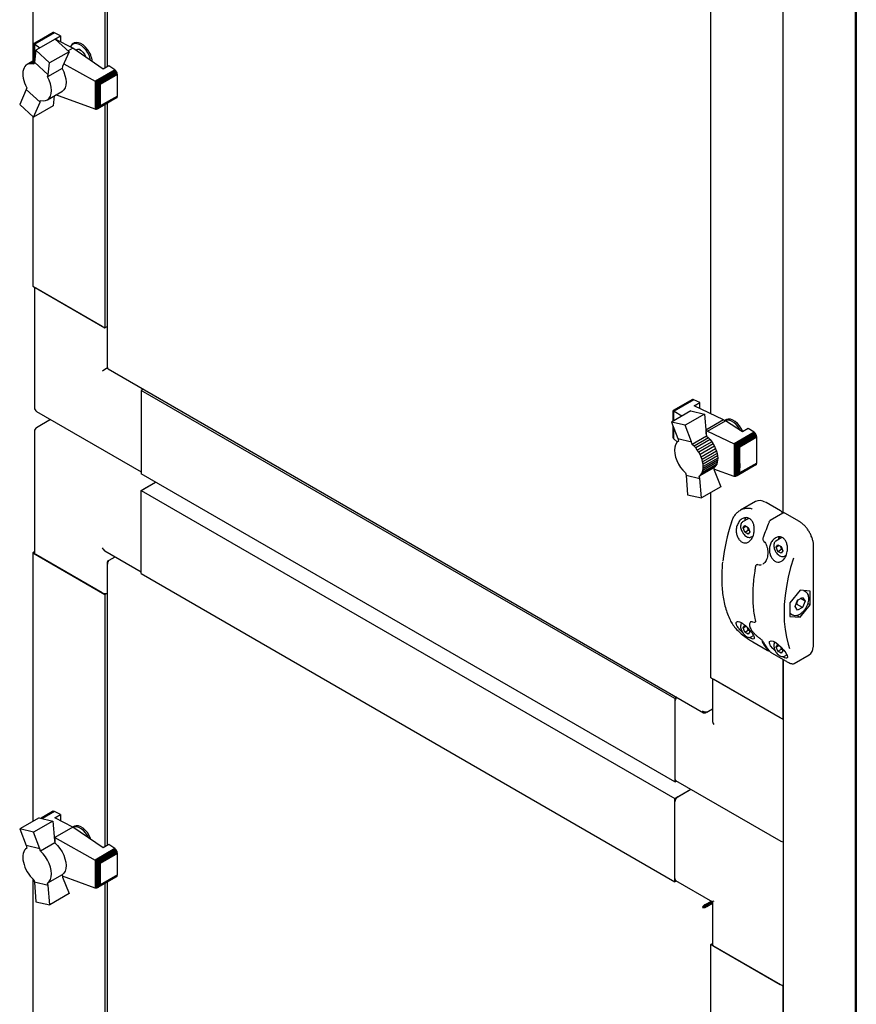
# Paper-space layout 'Sheet1' of a CAD drawing. Units: millimetres. Extents: x 78 to 761, y 108 to 493.
# Drawn here: x 78 to 129, y 317 to 377 of the extents above; entities that cross this region are included whole.
import ezdxf

# ---------------------------------------------------------------- set-up
doc = ezdxf.new("R2010")
doc.units = ezdxf.units.MM

psp = doc.layouts.new('Sheet1')

# ---------------------------------------------------------------- linework, layer by layer
at = {"color": 7, "linetype": 'Continuous', "lineweight": 25}
for p, q in [((82.849, 433.53), (82.849, 374.026)), ((82.983, 433.608), (82.983, 374.104)), ((78.43, 432.816), (78.43, 374.436)), ((128.884, 426.892), (128.884, 219.413)), ((128.811, 424.965), (128.811, 221.85)), ((124.392, 346.758), (124.392, 413.848)), ((119.972, 352.845), (119.972, 409.775)), ((79.645, 376.184), (78.486, 375.515)), ((79.678, 376.199), (78.492, 375.514)), ((79.718, 376.197), (78.513, 375.501)), ((79.762, 376.184), (78.545, 375.482)), ((79.804, 375.795), (78.614, 375.108)), ((79.678, 376.199), (79.645, 376.184)), ((79.718, 376.197), (79.678, 376.199)), ((79.762, 376.184), (79.718, 376.197)), ((80.126, 375.998), (79.762, 376.184)), ((79.775, 375.795), (80.126, 375.998)), ((79.791, 375.787), (79.775, 375.795)), ((79.804, 375.795), (80.652, 375.019)), ((80.879, 375.23), (79.842, 375.761)), ((80.126, 375.998), (80.126, 375.616)), ((78.486, 375.515), (78.485, 375.513)), ((78.485, 375.513), (78.492, 375.514)), ((78.485, 375.513), (78.485, 374.468)), ((78.492, 375.514), (78.499, 375.505)), ((78.499, 375.505), (78.499, 374.476)), ((78.499, 375.505), (78.513, 375.501)), ((78.513, 375.501), (78.532, 375.488)), ((78.532, 375.488), (78.532, 374.495)), ((78.532, 375.488), (78.545, 375.482)), ((78.545, 375.482), (78.862, 375.251)), ((80.879, 375.23), (80.598, 375.068)), ((82.737, 373.961), (80.879, 375.23)), ((80.944, 375.542), (80.9, 375.517)), ((81.181, 375.159), (81.074, 375.097)), ((78.614, 375.108), (78.526, 374.373)), ((79.461, 374.331), (78.614, 375.108)), ((80.652, 375.019), (79.461, 374.331)), ((80.652, 375.019), (80.254, 374.11)), ((77.853, 373.925), (77.828, 373.812)), ((77.893, 374.029), (77.853, 373.925)), ((77.946, 374.117), (77.893, 374.029)), ((78.012, 374.188), (77.946, 374.117)), ((78.089, 374.24), (78.012, 374.188)), ((78.541, 374.5), (78.089, 374.24)), ((78.18, 374.275), (78.089, 374.24)), ((78.539, 374.482), (78.18, 374.275)), ((78.277, 374.287), (78.18, 374.275)), ((78.533, 374.435), (78.277, 374.287)), ((78.38, 374.286), (78.277, 374.287)), ((78.524, 374.369), (78.38, 374.286)), ((78.493, 374.261), (78.38, 374.286)), ((78.526, 374.373), (78.493, 374.261)), ((79.37, 373.6), (78.526, 374.373)), ((80.221, 373.999), (79.337, 373.488)), ((79.37, 373.6), (79.461, 374.331)), ((80.254, 374.11), (80.221, 373.999)), ((80.329, 374.281), (82.248, 373.216)), ((83.088, 374.164), (82.737, 373.961)), ((83.455, 373.913), (83.088, 374.164)), ((77.828, 373.812), (77.817, 373.685)), ((77.817, 373.685), (77.821, 373.55)), ((77.821, 373.55), (77.841, 373.405)), ((77.841, 373.405), (77.877, 373.257)), ((79.337, 373.488), (79.37, 373.6)), ((83.455, 373.913), (82.248, 373.216)), ((83.495, 373.881), (82.297, 373.189)), ((83.535, 373.832), (82.355, 373.151)), ((83.568, 373.784), (82.415, 373.118)), ((83.594, 373.727), (82.474, 373.081)), ((83.608, 373.672), (82.519, 373.044)), ((83.616, 373.617), (82.561, 373.009)), ((83.495, 373.881), (83.455, 373.913)), ((83.535, 373.832), (83.495, 373.881)), ((83.568, 373.784), (83.535, 373.832)), ((83.594, 373.727), (83.568, 373.784)), ((83.608, 373.672), (83.594, 373.727)), ((83.616, 373.617), (83.608, 373.672)), ((83.616, 372.305), (83.616, 373.617)), ((77.877, 373.257), (77.926, 373.107)), ((77.926, 373.107), (77.986, 372.964)), ((77.986, 372.964), (78.062, 372.816)), ((78.062, 372.816), (78.028, 372.701)), ((82.248, 373.216), (82.254, 373.212)), ((82.254, 373.212), (82.254, 371.497)), ((82.254, 373.212), (82.297, 373.189)), ((82.297, 373.189), (82.309, 373.18)), ((82.309, 373.18), (82.355, 373.151)), ((82.309, 373.18), (82.309, 371.49)), ((82.355, 373.151), (82.364, 373.145)), ((82.364, 373.145), (82.364, 371.502)), ((82.364, 373.145), (82.415, 373.118)), ((82.415, 373.118), (82.426, 373.109)), ((82.426, 373.109), (82.426, 371.537)), ((82.426, 373.109), (82.474, 373.081)), ((82.474, 373.081), (82.488, 373.064)), ((82.488, 373.064), (82.488, 371.594)), ((82.488, 373.064), (82.519, 373.044)), ((82.519, 373.044), (82.539, 373.01)), ((82.539, 373.01), (82.539, 371.674)), ((82.539, 373.01), (82.561, 373.009)), ((82.561, 373.009), (82.561, 371.697)), ((78.028, 372.701), (77.63, 371.792)), ((78.875, 371.924), (78.028, 372.701)), ((79.321, 372.07), (80.206, 372.581)), ((79.745, 372.315), (79.672, 371.708)), ((82.248, 371.499), (79.842, 372.371)), ((83.568, 372.194), (82.415, 371.528)), ((83.594, 372.221), (82.474, 371.575)), ((83.608, 372.259), (82.519, 371.63)), ((83.616, 372.305), (82.561, 371.697)), ((83.568, 372.194), (83.594, 372.221)), ((83.594, 372.221), (83.608, 372.259)), ((83.608, 372.259), (83.616, 372.305)), ((77.63, 371.792), (78.479, 371.019)), ((78.479, 371.019), (78.875, 371.924)), ((79.672, 371.708), (78.479, 371.019)), ((78.875, 371.924), (78.909, 372.039)), ((82.415, 371.528), (82.364, 371.502)), ((82.426, 371.537), (82.415, 371.528)), ((82.474, 371.575), (82.426, 371.537)), ((82.488, 371.594), (82.474, 371.575)), ((82.519, 371.63), (82.488, 371.594)), ((82.539, 371.674), (82.519, 371.63)), ((82.561, 371.697), (82.539, 371.674)), ((82.849, 371.778), (82.849, 358.106)), ((82.983, 371.856), (82.983, 355.705)), ((78.43, 371.065), (78.43, 360.658)), ((82.254, 371.497), (82.248, 371.499)), ((82.297, 371.489), (82.254, 371.497)), ((82.309, 371.49), (82.297, 371.489)), ((82.355, 371.498), (82.309, 371.49)), ((82.364, 371.502), (82.355, 371.498)), ((78.43, 360.658), (82.849, 358.106)), ((78.533, 360.598), (78.533, 353.207)), ((78.606, 360.556), (82.672, 358.208)), ((82.849, 358.106), (82.983, 358.184)), ((83.035, 355.662), (83.026, 355.657)), ((83.046, 355.596), (119.529, 334.535)), ((85.193, 354.357), (85.059, 354.279)), ((117.763, 335.4), (85.059, 354.279)), ((85.059, 354.279), (85.059, 349.176)), ((85.059, 354.075), (85.059, 349.38)), ((118.811, 353.705), (117.658, 353.04)), ((118.844, 353.72), (117.664, 353.039)), ((118.884, 353.718), (117.686, 353.027)), ((118.924, 353.703), (117.717, 353.006)), ((118.844, 353.72), (118.811, 353.705)), ((118.884, 353.718), (118.844, 353.72)), ((118.924, 353.703), (118.884, 353.718)), ((119.292, 353.531), (118.924, 353.703)), ((118.941, 353.328), (119.292, 353.531)), ((119.292, 353.164), (119.292, 353.531)), ((78.658, 352.99), (85.059, 349.295)), ((118.745, 353.026), (117.552, 352.337)), ((117.658, 353.04), (117.661, 353.038)), ((117.658, 353.037), (117.658, 353.04)), ((117.658, 352.398), (117.658, 353.037)), ((117.661, 353.038), (117.664, 353.039)), ((117.661, 352.4), (117.661, 353.038)), ((117.664, 353.039), (117.68, 353.028)), ((117.68, 352.411), (117.68, 353.028)), ((117.68, 353.028), (117.686, 353.027)), ((117.686, 353.027), (117.712, 353.009)), ((117.712, 352.43), (117.712, 353.009)), ((117.712, 353.009), (117.717, 353.006)), ((117.717, 353.006), (118.204, 352.713)), ((119.592, 352.829), (118.398, 352.14)), ((118.745, 353.026), (119.592, 352.829)), ((120.755, 352.478), (118.941, 353.328)), ((119.592, 352.829), (119.68, 351.636)), ((79.521, 352.492), (78.658, 351.994)), ((117.552, 352.337), (117.948, 351.328)), ((118.398, 352.14), (117.552, 352.337)), ((120.755, 352.478), (119.665, 351.848)), ((119.769, 351.781), (120.866, 352.414)), ((120.755, 352.478), (120.866, 352.414)), ((120.896, 352.479), (120.851, 352.453)), ((121.902, 351.744), (120.866, 352.414)), ((78.533, 351.778), (78.533, 344.327)), ((117.658, 351.465), (117.658, 352.069)), ((117.661, 351.395), (117.661, 352.059)), ((117.68, 351.339), (117.68, 352.013)), ((117.712, 351.294), (117.712, 351.929)), ((118.796, 351.126), (118.398, 352.14)), ((119.69, 351.814), (119.666, 351.831)), ((119.68, 351.636), (119.714, 351.482)), ((119.769, 351.781), (119.69, 351.814)), ((119.69, 351.59), (119.69, 351.814)), ((119.769, 351.781), (121.401, 351.009)), ((122.618, 351.711), (121.401, 351.009)), ((122.662, 351.678), (121.456, 350.982)), ((122.702, 351.633), (121.516, 350.949)), ((122.253, 351.947), (121.902, 351.744)), ((122.618, 351.711), (122.253, 351.947)), ((122.662, 351.678), (122.618, 351.711)), ((122.702, 351.633), (122.662, 351.678)), ((122.735, 351.581), (122.702, 351.633)), ((117.658, 351.45), (117.658, 351.465)), ((117.661, 351.395), (117.658, 351.45)), ((117.664, 351.385), (117.661, 351.395)), ((117.68, 351.339), (117.664, 351.385)), ((117.686, 351.327), (117.68, 351.339)), ((117.712, 351.294), (117.686, 351.327)), ((117.717, 351.29), (117.712, 351.294)), ((117.917, 351.121), (117.717, 351.29)), ((117.948, 351.328), (118.796, 351.126)), ((117.948, 351.328), (117.982, 351.173)), ((118.83, 350.971), (118.796, 351.126)), ((119.714, 351.482), (118.83, 350.971)), ((119.828, 351.376), (118.943, 350.865)), ((119.929, 351.264), (119.044, 350.753)), ((120.027, 351.135), (119.142, 350.624)), ((120.117, 350.999), (119.232, 350.489)), ((119.714, 351.482), (119.828, 351.376)), ((119.828, 351.376), (119.929, 351.264)), ((119.929, 351.264), (120.027, 351.135)), ((120.027, 351.135), (120.117, 350.999)), ((120.117, 350.999), (120.195, 350.853)), ((121.401, 351.009), (121.42, 350.998)), ((121.42, 349.01), (121.42, 350.998)), ((121.42, 350.998), (121.456, 350.982)), ((122.735, 351.581), (121.575, 350.911)), ((122.764, 351.522), (121.646, 350.876)), ((122.778, 351.467), (121.708, 350.849)), ((121.745, 350.826), (122.783, 351.426)), ((122.764, 351.522), (122.735, 351.581)), ((122.778, 351.467), (122.764, 351.522)), ((122.783, 351.426), (122.778, 351.467)), ((122.783, 350.408), (122.783, 351.426)), ((118.943, 350.865), (118.83, 350.971)), ((119.044, 350.753), (118.943, 350.865)), ((119.142, 350.624), (119.044, 350.753)), ((119.232, 350.489), (119.142, 350.624)), ((119.311, 350.343), (119.232, 350.489)), ((120.195, 350.853), (119.311, 350.343)), ((120.261, 350.706), (119.377, 350.195)), ((120.314, 350.557), (119.43, 350.046)), ((120.353, 350.412), (119.469, 349.901)), ((120.195, 350.853), (120.261, 350.706)), ((120.261, 350.706), (120.314, 350.557)), ((120.314, 350.557), (120.353, 350.412)), ((120.353, 350.412), (120.379, 350.265)), ((121.456, 350.982), (121.482, 350.964)), ((121.482, 349.009), (121.482, 350.964)), ((121.482, 350.964), (121.516, 350.949)), ((121.516, 350.949), (121.555, 350.921)), ((121.555, 349.035), (121.555, 350.921)), ((121.555, 350.921), (121.575, 350.911)), ((121.575, 350.911), (121.624, 350.879)), ((121.624, 349.082), (121.624, 350.879)), ((121.624, 350.879), (121.646, 350.876)), ((121.646, 350.876), (121.69, 350.849)), ((121.69, 349.147), (121.69, 350.849)), ((121.69, 350.849), (121.708, 350.849)), ((121.708, 350.849), (121.745, 350.826)), ((121.745, 349.809), (121.745, 350.826)), ((122.782, 349.827), (122.783, 350.408)), ((119.377, 350.195), (119.311, 350.343)), ((119.43, 350.046), (119.377, 350.195)), ((119.469, 349.901), (119.43, 350.046)), ((119.494, 349.754), (119.469, 349.901)), ((120.365, 349.877), (119.481, 349.366)), ((120.379, 350.265), (119.494, 349.754)), ((120.386, 349.995), (119.501, 349.485)), ((120.39, 350.126), (119.505, 349.615)), ((120.365, 349.877), (120.33, 349.767)), ((120.386, 349.995), (120.365, 349.877)), ((120.379, 350.265), (120.39, 350.126)), ((120.39, 350.126), (120.386, 349.995)), ((122.782, 349.827), (121.735, 349.223)), ((121.745, 349.809), (121.735, 349.223)), ((122.778, 349.778), (122.782, 349.827)), ((118.417, 349.229), (118.45, 349.079)), ((120.145, 349.539), (119.261, 349.028)), ((120.221, 349.6), (119.337, 349.089)), ((120.28, 349.678), (119.396, 349.167)), ((119.396, 349.167), (119.446, 349.256)), ((120.33, 349.767), (119.446, 349.256)), ((119.446, 349.256), (119.481, 349.366)), ((119.481, 349.366), (119.501, 349.485)), ((119.505, 349.615), (119.494, 349.754)), ((119.501, 349.485), (119.505, 349.615)), ((120.221, 349.6), (120.145, 349.539)), ((120.145, 349.539), (120.179, 349.388)), ((121.401, 349.013), (120.164, 349.455)), ((120.179, 349.388), (120.58, 348.374)), ((120.28, 349.678), (120.221, 349.6)), ((120.33, 349.767), (120.28, 349.678)), ((122.735, 349.715), (121.575, 349.046)), ((122.76, 349.738), (121.633, 349.088)), ((122.778, 349.778), (121.708, 349.16)), ((121.735, 349.223), (121.708, 349.16)), ((122.735, 349.715), (122.76, 349.738)), ((122.76, 349.738), (122.778, 349.778)), ((117.763, 330.296), (85.059, 349.176)), ((85.059, 348.155), (85.943, 348.665)), ((85.236, 348.257), (85.943, 348.665)), ((118.45, 349.079), (119.294, 348.878)), ((118.45, 349.079), (118.541, 347.888)), ((119.261, 349.028), (119.337, 349.089)), ((119.294, 348.878), (119.261, 349.028)), ((119.389, 347.687), (119.294, 348.878)), ((119.337, 349.089), (119.396, 349.167)), ((121.42, 349.01), (121.401, 349.013)), ((121.456, 349.007), (121.42, 349.01)), ((121.482, 349.009), (121.456, 349.007)), ((121.516, 349.016), (121.482, 349.009)), ((121.555, 349.035), (121.516, 349.016)), ((121.575, 349.046), (121.555, 349.035)), ((121.624, 349.082), (121.575, 349.046)), ((121.633, 349.088), (121.624, 349.082)), ((121.69, 349.147), (121.633, 349.088)), ((121.708, 349.16), (121.69, 349.147)), ((85.059, 343.052), (85.059, 348.155)), ((85.059, 348.155), (117.763, 329.276)), ((120.58, 348.374), (119.389, 347.687)), ((119.972, 336.676), (119.972, 348.023)), ((85.059, 343.256), (85.059, 347.951)), ((118.541, 347.888), (119.389, 347.687)), ((122.706, 347.473), (121.797, 346.948)), ((123.362, 347.415), (123.318, 347.438)), ((124.246, 346.904), (123.362, 347.415)), ((122.301, 346.44), (121.919, 346.219)), ((124.386, 346.757), (123.615, 346.312)), ((125.395, 346.241), (124.511, 346.751)), ((121.942, 345.855), (122.045, 346.001)), ((121.942, 345.855), (122.119, 345.958)), ((122.045, 345.592), (121.942, 345.855)), ((122.045, 346.001), (122.249, 345.883)), ((122.045, 345.592), (122.265, 345.72)), ((122.249, 345.475), (122.045, 345.592)), ((122.249, 345.883), (122.351, 345.62)), ((122.351, 345.62), (122.249, 345.475)), ((122.319, 345.701), (122.265, 345.72)), ((122.45, 345.299), (122.551, 345.358)), ((123.214, 345.035), (123.214, 345.034)), ((124.328, 345.263), (123.951, 345.046)), ((78.533, 344.387), (78.43, 344.327)), ((82.849, 344.447), (85.059, 343.171)), ((123.975, 344.682), (124.077, 344.827)), ((123.975, 344.682), (124.152, 344.784)), ((124.077, 344.419), (123.975, 344.682)), ((124.077, 344.827), (124.282, 344.709)), ((124.077, 344.419), (124.298, 344.546)), ((124.282, 344.301), (124.077, 344.419)), ((124.282, 344.709), (124.384, 344.446)), ((124.384, 344.446), (124.282, 344.301)), ((124.352, 344.527), (124.298, 344.546)), ((126.266, 338.67), (126.266, 344.732)), ((78.43, 344.327), (82.849, 341.776)), ((78.43, 344.327), (78.43, 327.876)), ((82.672, 341.878), (78.606, 344.225)), ((83.035, 343.838), (83.109, 343.881)), ((83.035, 343.838), (83.067, 343.82)), ((83.109, 343.881), (83.469, 344.089)), ((124.483, 344.126), (124.59, 344.188)), ((82.983, 343.738), (82.983, 326.401)), ((122.805, 343.615), (122.775, 343.597)), ((122.846, 343.612), (122.844, 343.612)), ((123.156, 343.649), (123.181, 343.661)), ((123.194, 343.669), (123.174, 343.659)), ((85.059, 343.052), (117.763, 324.172)), ((125.435, 342.031), (124.816, 341.261)), ((126.053, 341.976), (125.435, 342.031)), ((125.783, 341.943), (125.667, 342.01)), ((126.053, 341.151), (126.053, 341.976)), ((82.849, 341.776), (82.983, 341.853)), ((82.849, 341.776), (82.849, 326.323)), ((125.129, 341.04), (125.29, 341.434)), ((125.29, 341.434), (125.596, 341.6)), ((125.741, 341.372), (125.467, 341.53)), ((125.741, 341.372), (125.58, 340.978)), ((125.596, 341.6), (125.741, 341.372)), ((124.816, 341.261), (124.816, 340.436)), ((125.274, 340.812), (125.129, 341.04)), ((125.226, 341.182), (125.18, 341.167)), ((125.58, 340.978), (125.226, 341.182)), ((125.58, 340.978), (125.274, 340.812)), ((125.435, 340.381), (126.053, 341.151)), ((125.919, 341.228), (126.053, 341.151)), ((124.816, 340.625), (124.971, 340.536)), ((124.816, 340.436), (125.435, 340.381)), ((125.229, 340.5), (125.435, 340.381)), ((121.942, 339.731), (122.045, 339.877)), ((121.942, 339.731), (122.119, 339.833)), ((122.045, 339.468), (121.942, 339.731)), ((122.045, 339.877), (122.156, 339.812)), ((122.045, 339.468), (122.265, 339.596)), ((122.265, 339.596), (122.227, 339.742)), ((122.319, 339.577), (122.265, 339.596)), ((122.273, 339.695), (122.351, 339.496)), ((122.416, 340.093), (122.405, 340.089)), ((122.579, 340.092), (122.606, 340.083)), ((122.698, 340.088), (122.712, 340.096)), ((122.249, 339.351), (122.045, 339.468)), ((122.351, 339.496), (122.249, 339.351)), ((122.45, 339.175), (122.587, 339.254)), ((122.546, 338.869), (123.43, 338.359)), ((123.975, 338.558), (124.077, 338.703)), ((123.975, 338.558), (124.152, 338.66)), ((124.077, 338.295), (123.975, 338.558)), ((124.077, 338.703), (124.185, 338.641)), ((124.077, 338.295), (124.298, 338.422)), ((124.298, 338.422), (124.259, 338.57)), ((124.352, 338.403), (124.298, 338.422)), ((124.307, 338.521), (124.384, 338.322)), ((123.695, 338.206), (124.579, 337.695)), ((124.282, 338.177), (124.077, 338.295)), ((124.384, 338.322), (124.282, 338.177)), ((124.392, 334.124), (124.392, 337.803)), ((124.392, 337.803), (124.392, 313.08)), ((124.483, 338.002), (124.621, 338.081)), ((125.08, 337.547), (125.989, 338.072)), ((124.392, 334.124), (119.972, 336.676)), ((120.076, 336.616), (120.076, 334.064)), ((124.215, 334.226), (120.149, 336.574)), ((117.897, 335.477), (117.763, 335.4)), ((117.763, 335.4), (117.763, 330.296)), ((117.763, 335.195), (117.763, 330.5)), ((119.642, 334.529), (120.076, 334.78)), ((119.716, 334.572), (120.076, 334.78)), ((119.642, 334.529), (119.642, 334.566)), ((117.763, 330.296), (117.866, 330.356)), ((117.814, 330.386), (124.267, 326.661)), ((117.763, 329.276), (118.75, 329.846)), ((117.939, 329.378), (118.75, 329.846)), ((117.763, 324.172), (117.763, 329.276)), ((117.763, 324.376), (117.763, 329.071)), ((78.817, 328.1), (77.627, 327.413)), ((78.817, 328.1), (79.665, 327.898)), ((79.645, 328.481), (78.936, 328.072)), ((79.678, 328.496), (78.941, 328.071)), ((79.718, 328.494), (78.973, 328.063)), ((79.762, 328.481), (79.019, 328.052)), ((79.678, 328.496), (79.645, 328.481)), ((79.718, 328.494), (79.678, 328.496)), ((79.762, 328.481), (79.718, 328.494)), ((80.126, 328.295), (79.762, 328.481)), ((79.775, 328.092), (80.126, 328.295)), ((80.879, 327.527), (79.775, 328.092)), ((80.126, 328.295), (80.126, 327.913)), ((79.665, 327.898), (78.474, 327.211)), ((79.665, 327.898), (79.756, 326.708)), ((80.879, 327.527), (79.771, 326.888)), ((82.737, 326.258), (80.879, 327.527)), ((80.944, 327.571), (80.9, 327.545)), ((77.627, 327.413), (78.027, 326.398)), ((78.474, 327.211), (77.627, 327.413)), ((78.871, 326.197), (78.474, 327.211)), ((79.741, 326.91), (79.771, 326.888)), ((79.771, 326.888), (82.248, 325.513)), ((79.771, 326.888), (79.771, 326.638)), ((78.871, 326.197), (78.027, 326.398)), ((78.027, 326.398), (78.061, 326.248)), ((79.789, 326.558), (78.905, 326.047)), ((79.756, 326.708), (79.789, 326.558)), ((83.088, 326.461), (82.737, 326.258)), ((83.455, 326.21), (83.088, 326.461)), ((77.82, 325.792), (77.816, 325.661)), ((77.841, 325.91), (77.82, 325.792)), ((77.876, 326.02), (77.841, 325.91)), ((77.926, 326.109), (77.876, 326.02)), ((77.985, 326.187), (77.926, 326.109)), ((78.061, 326.248), (77.985, 326.187)), ((78.905, 326.047), (78.871, 326.197)), ((83.455, 326.21), (82.248, 325.513)), ((83.495, 326.178), (82.297, 325.486)), ((83.535, 326.129), (82.355, 325.448)), ((83.568, 326.081), (82.415, 325.415)), ((83.594, 326.024), (82.474, 325.378)), ((83.608, 325.969), (82.519, 325.341)), ((83.616, 325.914), (82.561, 325.306)), ((83.495, 326.178), (83.455, 326.21)), ((83.535, 326.129), (83.495, 326.178)), ((83.568, 326.081), (83.535, 326.129)), ((83.594, 326.024), (83.568, 326.081)), ((83.608, 325.969), (83.594, 326.024)), ((83.616, 325.914), (83.608, 325.969)), ((83.616, 324.602), (83.616, 325.914)), ((77.816, 325.661), (77.827, 325.522)), ((77.827, 325.522), (77.853, 325.375)), ((77.853, 325.375), (77.892, 325.23)), ((77.892, 325.23), (77.945, 325.081)), ((77.945, 325.081), (78.011, 324.934)), ((82.248, 325.513), (82.254, 325.509)), ((82.254, 325.509), (82.254, 323.794)), ((82.254, 325.509), (82.297, 325.486)), ((82.297, 325.486), (82.309, 325.477)), ((82.309, 325.477), (82.355, 325.448)), ((82.309, 325.477), (82.309, 323.787)), ((82.355, 325.448), (82.364, 325.442)), ((82.364, 325.442), (82.364, 323.799)), ((82.364, 325.442), (82.415, 325.415)), ((82.415, 325.415), (82.426, 325.406)), ((82.426, 325.406), (82.426, 323.834)), ((82.426, 325.406), (82.474, 325.378)), ((82.474, 325.378), (82.488, 325.361)), ((82.488, 325.361), (82.488, 323.891)), ((82.488, 325.361), (82.519, 325.341)), ((82.519, 325.341), (82.539, 325.307)), ((82.539, 325.307), (82.539, 323.971)), ((82.539, 325.307), (82.561, 325.306)), ((82.561, 325.306), (82.561, 323.994)), ((78.011, 324.934), (78.089, 324.787)), ((78.089, 324.787), (78.179, 324.652)), ((78.179, 324.652), (78.277, 324.523)), ((78.277, 324.523), (78.379, 324.411)), ((80.224, 324.614), (79.339, 324.103)), ((80.224, 324.614), (80.258, 324.459)), ((82.248, 323.796), (80.244, 324.522)), ((83.568, 324.491), (82.415, 323.825)), ((83.594, 324.518), (82.474, 323.872)), ((83.608, 324.556), (82.519, 323.927)), ((83.616, 324.602), (82.561, 323.994)), ((83.568, 324.491), (83.594, 324.518)), ((83.594, 324.518), (83.608, 324.556)), ((83.608, 324.556), (83.616, 324.602)), ((78.379, 324.411), (78.492, 324.305)), ((78.43, 324.363), (78.43, 266.125)), ((78.492, 324.305), (78.526, 324.15)), ((79.373, 323.948), (78.526, 324.15)), ((78.526, 324.15), (78.617, 322.96)), ((79.373, 323.948), (79.339, 324.103)), ((79.464, 322.763), (79.373, 323.948)), ((80.258, 324.459), (80.657, 323.452)), ((82.474, 323.872), (82.426, 323.834)), ((82.488, 323.891), (82.474, 323.872)), ((82.519, 323.927), (82.488, 323.891)), ((82.539, 323.971), (82.519, 323.927)), ((82.561, 323.994), (82.539, 323.971)), ((82.849, 324.075), (82.849, 264.571)), ((82.983, 324.153), (82.983, 264.649)), ((117.866, 324.232), (117.763, 324.172)), ((117.814, 324.262), (120.076, 322.956)), ((80.657, 323.452), (79.464, 322.763)), ((82.254, 323.794), (82.248, 323.796)), ((82.297, 323.786), (82.254, 323.794)), ((82.309, 323.787), (82.297, 323.786)), ((82.355, 323.795), (82.309, 323.787)), ((82.364, 323.799), (82.355, 323.795)), ((82.415, 323.825), (82.364, 323.799)), ((82.426, 323.834), (82.415, 323.825)), ((78.617, 322.96), (79.464, 322.763)), ((119.642, 322.791), (120.001, 322.999)), ((119.642, 322.72), (120.063, 322.963)), ((119.642, 322.791), (119.642, 322.72)), ((119.654, 322.698), (120.076, 322.942)), ((119.716, 322.663), (119.654, 322.698)), ((119.716, 322.663), (120.076, 322.87)), ((120.063, 322.963), (119.871, 322.853)), ((119.871, 322.853), (119.871, 322.853)), ((119.871, 322.853), (119.871, 322.853)), ((120.076, 322.956), (120.076, 320.345)), ((119.53, 322.641), (119.468, 322.606)), ((119.972, 320.345), (120.076, 320.405)), ((119.972, 305.142), (119.972, 320.345)), ((124.392, 317.794), (119.972, 320.345)), ((120.149, 320.243), (124.215, 317.896)), ((124.392, 313.08), (124.392, 317.794))]:
    psp.add_line(p, q, dxfattribs=at)
at = {"color": 7, "linetype": 'Continuous', "lineweight": 25, "flags": 128}
for points in [[(81.974, 374.483), (81.954, 374.576), (81.894, 374.761), (81.806, 374.943), (81.695, 375.112), (81.566, 375.26), (81.427, 375.38), (81.283, 375.465), (81.143, 375.511), (81.013, 375.517), (80.9, 375.481), (80.845, 375.442)], [(81.773, 375.165), (81.645, 375.313), (81.506, 375.434), (81.363, 375.523), (81.222, 375.574), (81.09, 375.585), (80.973, 375.557), (80.944, 375.542)], [(81.167, 375.177), (81.176, 375.177), (81.282, 375.157), (81.394, 375.095), (81.501, 374.998), (81.595, 374.873), (81.667, 374.733), (81.687, 374.678)], [(80.221, 373.999), (80.325, 373.787), (80.402, 373.57), (80.449, 373.357), (80.465, 373.155), (80.449, 372.971), (80.403, 372.812), (80.326, 372.684), (80.223, 372.591), (80.206, 372.581)], [(78.909, 372.039), (79.067, 372.012), (79.212, 372.026), (79.338, 372.081), (79.442, 372.174), (79.518, 372.302), (79.565, 372.461), (79.58, 372.644), (79.564, 372.846), (79.517, 373.059), (79.44, 373.276), (79.337, 373.488)], [(120.826, 352.437), (120.829, 352.439), (120.851, 352.453)], [(121.792, 351.816), (121.757, 351.88), (121.646, 352.049), (121.518, 352.197), (121.378, 352.316), (121.235, 352.401), (121.095, 352.448), (120.965, 352.453), (120.856, 352.42)], [(121.725, 352.101), (121.597, 352.25), (121.458, 352.371), (121.314, 352.459), (121.174, 352.51), (121.041, 352.522), (120.925, 352.494), (120.896, 352.479)], [(121.923, 351.756), (121.836, 351.933), (121.725, 352.101)], [(117.982, 351.173), (117.879, 351.08), (117.803, 350.951), (117.757, 350.792), (117.741, 350.608), (117.758, 350.406), (117.806, 350.193), (117.883, 349.976), (117.986, 349.764), (118.113, 349.564), (118.258, 349.384), (118.417, 349.229)], [(122.071, 346.342), (122.083, 346.409), (122.107, 346.478)], [(123.168, 345.264), (123.169, 345.265), (123.171, 345.267), (123.176, 345.269), (123.183, 345.27)], [(124.161, 345.264), (124.152, 345.236), (124.138, 345.153)], [(125.027, 344.002), (124.854, 343.421), (124.711, 342.844), (124.599, 342.275), (124.518, 341.716), (124.47, 341.17), (124.454, 340.64), (124.47, 340.128), (124.518, 339.638), (124.599, 339.172), (124.711, 338.732), (124.794, 338.478)], [(122.605, 340.085), (122.606, 340.085), (122.607, 340.084)], [(123.944, 338.283), (123.926, 338.298), (123.764, 338.463), (123.632, 338.639), (123.562, 338.798), (123.574, 338.905), (123.66, 338.943), (123.794, 338.913), (123.953, 338.829), (124.121, 338.702), (124.286, 338.545), (124.435, 338.372), (124.558, 338.199), (124.611, 338.107), (124.611, 338.107)], [(122.54, 338.874), (122.543, 338.87), (122.546, 338.869)], [(123.695, 338.206), (123.692, 338.207), (123.689, 338.21)], [(124.579, 337.695), (124.576, 337.697), (124.573, 337.7)], [(80.875, 327.529), (80.88, 327.532), (80.9, 327.545)], [(81.866, 326.853), (81.783, 327.01), (81.668, 327.176), (81.536, 327.318), (81.395, 327.43), (81.252, 327.507), (81.113, 327.544), (80.986, 327.54), (80.916, 327.517)], [(82.006, 326.757), (81.975, 326.84), (81.886, 327.021), (81.775, 327.19), (81.648, 327.339), (81.509, 327.461), (81.366, 327.549), (81.225, 327.601), (81.092, 327.614), (80.975, 327.586), (80.944, 327.571)], [(79.789, 326.558), (79.948, 326.403), (80.093, 326.222), (80.22, 326.022), (80.323, 325.811), (80.401, 325.594), (80.448, 325.381), (80.465, 325.179), (80.449, 324.995), (80.403, 324.836), (80.327, 324.707), (80.224, 324.614)], [(79.339, 324.103), (79.442, 324.197), (79.518, 324.325), (79.565, 324.484), (79.58, 324.668), (79.564, 324.87), (79.516, 325.083), (79.439, 325.3), (79.335, 325.512), (79.208, 325.712), (79.063, 325.892), (78.905, 326.047)]]:
    psp.add_lwpolyline(points, dxfattribs=at)
at = {"color": 7, "linetype": 'Continuous', "lineweight": 25}
for centre, radius, start, end in [((81.088, 375.205), 0.364, 121.08235, 164.42965), ((81.227, 374.938), 0.224, 54.35091, 133.9294), ((80.631, 374.273), 1.45, 5.60576, 37.98882), ((78.783, 353.207), 0.25, 180, 240.00269), ((78.783, 351.778), 0.25, 119.99731, 180), ((122.962, 346.918), 0.611, 57.97688, 114.70852), ((132.46, 342.497), 11.827, 161.77057, 173.61985), ((136.697, 340.697), 14.267, 157.2967, 161.30555), ((124.56, 345.118), 0.459, 156.53779, 178.24724), ((78.658, 344.339), 0.126, 185.6948, 245.62534), ((82.85, 342.221), 0.387, 242.64508, 290.12513), ((121.25, 340.097), 0.0386, 207.64016, 240.7785), ((126.324, 340.689), 3.682, 208.86159, 218.80151), ((126.413, 340.638), 3.682, 208.86159, 218.80151), ((125.659, 338.555), 0.585, 304.35938, 359.39081), ((118.154, 335.175), 0.392, 130.18871, 177.0355), ((117.885, 330.487), 0.123, 173.70115, 234.98667), ((118.146, 329.054), 0.384, 122.60548, 177.39452), ((124.392, 326.878), 0.25, 240.00269, 270), ((117.885, 324.363), 0.123, 173.70115, 234.98667), ((120.201, 320.357), 0.126, 185.6948, 245.62534), ((124.384, 318.214), 0.361, 241.95976, 271.1441)]:
    psp.add_arc(centre, radius, start, end, dxfattribs=at)
for centre, major_axis, ratio, start_param, end_param in [((82.849, 355.555), (0.25, 0.144), 0.00007, 0.785358, 2.356154), ((82.849, 344.735), (-0.177, 0.306), 0.577335, 1.570756, 2.356235), ((120.326, 333.92), (-0.177, 0.306), 0.577335, 0.785358, 1.570756), ((120.326, 323.101), (0.25, 0.144), 0.00007, 2.356154, 3.141633)]:
    psp.add_ellipse(centre, major_axis=major_axis, ratio=ratio, start_param=start_param, end_param=end_param, dxfattribs=at)
for points in [[(83.035, 355.662), (83.02, 355.668), (82.991, 355.679), (82.986, 355.696), (82.983, 355.705)], [(83.035, 343.838), (83.02, 343.823), (82.992, 343.793), (82.979, 343.738), (82.992, 343.684), (83.02, 343.653), (83.035, 343.638)], [(83.035, 343.638), (83.032, 343.66), (83.028, 343.705), (83.044, 343.776), (83.073, 343.839), (83.097, 343.867), (83.109, 343.881)], [(119.716, 334.572), (119.698, 334.569), (119.662, 334.562), (119.592, 334.569), (119.523, 334.59), (119.486, 334.616), (119.468, 334.629)], [(119.468, 334.629), (119.474, 334.609), (119.486, 334.569), (119.527, 334.531), (119.581, 334.515), (119.621, 334.524), (119.642, 334.529)], [(119.642, 322.791), (119.621, 322.782), (119.581, 322.764), (119.527, 322.714), (119.486, 322.658), (119.474, 322.623), (119.468, 322.606)], [(119.468, 322.606), (119.486, 322.602), (119.523, 322.595), (119.592, 322.602), (119.662, 322.623), (119.698, 322.65), (119.716, 322.663)], [(119.642, 322.72), (119.629, 322.717), (119.605, 322.71), (119.572, 322.689), (119.545, 322.664), (119.535, 322.649), (119.53, 322.641)], [(119.53, 322.641), (119.539, 322.642), (119.557, 322.643), (119.592, 322.654), (119.627, 322.672), (119.645, 322.689), (119.654, 322.698)]]:
    psp.add_open_spline(points, degree=3, dxfattribs=at)
for points, knots in [([(83.046, 355.596), (83.046, 355.596), (83.037, 355.596), (83.029, 355.618), (83.033, 355.647), (83.035, 355.662)], [0, 0, 0, 0, 0.000102, 0.500051, 1, 1, 1, 1]), ([(121.227, 346.197), (121.254, 346.272), (121.309, 346.424), (121.433, 346.624), (121.584, 346.797), (121.756, 346.932), (121.948, 347.028), (122.18, 347.081), (122.374, 347.07), (122.485, 347.018), (122.506, 347.008)], [0, 0, 0, 0, 0.127066, 0.257915, 0.385007, 0.515929, 0.641302, 0.771402, 0.957803, 1, 1, 1, 1]), ([(124.354, 346.76), (124.349, 346.776), (124.337, 346.814), (124.298, 346.867), (124.263, 346.892), (124.246, 346.904)], [0, 0, 0, 0, 0.267812, 0.646037, 1, 1, 1, 1]), ([(121.57, 345.987), (121.607, 346.072), (121.679, 346.242), (121.867, 346.417), (122.079, 346.497), (122.279, 346.47), (122.436, 346.364), (122.548, 346.203), (122.62, 345.996), (122.644, 345.746), (122.61, 345.474), (122.511, 345.219), (122.358, 345.028), (122.174, 344.932), (121.986, 344.933), (121.814, 345.016), (121.672, 345.165), (121.569, 345.364), (121.518, 345.6), (121.523, 345.815), (121.558, 345.94), (121.57, 345.987)], [0, 0, 0, 0, 0.0620752, 0.1241972, 0.1841628, 0.2371178, 0.2834629, 0.3279202, 0.3750895, 0.4278268, 0.4866118, 0.5487642, 0.609682, 0.6662505, 0.7183744, 0.7676071, 0.8157013, 0.8642102, 0.9145633, 0.9680832, 1, 1, 1, 1]), ([(121.92, 346.22), (121.895, 346.202), (121.846, 346.165), (121.802, 346.072), (121.796, 345.995), (121.793, 345.954)], [0, 0, 0, 0, 0.3199462, 0.6395728, 1, 1, 1, 1]), ([(123.616, 346.312), (123.6, 346.301), (123.565, 346.276), (123.535, 346.234), (123.525, 346.206), (123.523, 346.201)], [0, 0, 0, 0, 0.400488, 0.900217, 1, 1, 1, 1]), ([(124.511, 346.751), (124.498, 346.758), (124.469, 346.771), (124.425, 346.774), (124.398, 346.762), (124.387, 346.757)], [0, 0, 0, 0, 0.3365187, 0.7080657, 1, 1, 1, 1]), ([(126.126, 345.355), (126.116, 345.382), (126.079, 345.476), (125.991, 345.632), (125.867, 345.816), (125.726, 345.981), (125.577, 346.119), (125.464, 346.2), (125.404, 346.235), (125.395, 346.241)], [0, 0, 0, 0, 0.070831, 0.251929, 0.433041, 0.6143, 0.795875, 0.968379, 1, 1, 1, 1]), ([(121.793, 345.954), (121.794, 345.932), (121.796, 345.869), (121.823, 345.756), (121.87, 345.639), (121.914, 345.574), (121.93, 345.55)], [0, 0, 0, 0, 0.169052, 0.487818, 0.80606, 1, 1, 1, 1]), ([(122.265, 345.72), (122.256, 345.775), (122.245, 345.842), (122.212, 345.897), (122.206, 345.907)], [0, 0, 0, 0, 0.806491, 1, 1, 1, 1]), ([(121.93, 345.55), (121.94, 345.534), (121.975, 345.476), (122.054, 345.395), (122.158, 345.316), (122.265, 345.272), (122.362, 345.268), (122.426, 345.279), (122.448, 345.298), (122.448, 345.299)], [0, 0, 0, 0, 0.074582, 0.266376, 0.459504, 0.654834, 0.829735, 0.997956, 1, 1, 1, 1]), ([(123.17, 345.263), (123.164, 345.243), (123.151, 345.199), (123.159, 345.129), (123.18, 345.07), (123.206, 345.046), (123.215, 345.036)], [0, 0, 0, 0, 0.255037, 0.553292, 0.830027, 1, 1, 1, 1]), ([(123.213, 345.033), (123.216, 345.031), (123.255, 345.001), (123.316, 344.913), (123.388, 344.775), (123.437, 344.612), (123.462, 344.463), (123.46, 344.37), (123.46, 344.336)], [0, 0, 0, 0, 0.018151, 0.225766, 0.434291, 0.648721, 0.871271, 1, 1, 1, 1]), ([(124.611, 344.231), (124.578, 344.15), (124.512, 343.988), (124.349, 343.824), (124.164, 343.75), (123.978, 343.771), (123.812, 343.871), (123.678, 344.032), (123.586, 344.241), (123.547, 344.483), (123.571, 344.739), (123.665, 344.986), (123.826, 345.188), (124.033, 345.306), (124.242, 345.318), (124.416, 345.237), (124.544, 345.094), (124.631, 344.904), (124.673, 344.67), (124.666, 344.434), (124.627, 344.291), (124.611, 344.231)], [0, 0, 0, 0, 0.059076, 0.11829, 0.17373, 0.22504, 0.273866, 0.321921, 0.37072, 0.421674, 0.476056, 0.534574, 0.596377, 0.657859, 0.713712, 0.762073, 0.806617, 0.852343, 0.902811, 0.959489, 1, 1, 1, 1]), ([(123.953, 345.046), (123.928, 345.028), (123.879, 344.991), (123.835, 344.899), (123.829, 344.822), (123.826, 344.781)], [0, 0, 0, 0, 0.3199462, 0.6395728, 1, 1, 1, 1]), ([(126.266, 344.732), (126.265, 344.765), (126.263, 344.861), (126.236, 345.028), (126.19, 345.206), (126.143, 345.314), (126.126, 345.355)], [0, 0, 0, 0, 0.168403, 0.487376, 0.806103, 1, 1, 1, 1]), ([(123.826, 344.781), (123.827, 344.759), (123.829, 344.695), (123.856, 344.583), (123.903, 344.465), (123.947, 344.401), (123.963, 344.376)], [0, 0, 0, 0, 0.169052, 0.487818, 0.80606, 1, 1, 1, 1]), ([(123.963, 344.376), (123.973, 344.36), (124.008, 344.303), (124.087, 344.221), (124.191, 344.143), (124.298, 344.099), (124.395, 344.094), (124.459, 344.105), (124.481, 344.125), (124.481, 344.125)], [0, 0, 0, 0, 0.074582, 0.266376, 0.459504, 0.654834, 0.829735, 0.997956, 1, 1, 1, 1]), ([(124.298, 344.546), (124.289, 344.601), (124.278, 344.669), (124.245, 344.723), (124.239, 344.734)], [0, 0, 0, 0, 0.806491, 1, 1, 1, 1]), ([(123.46, 344.336), (123.46, 344.31), (123.462, 344.223), (123.438, 344.082), (123.39, 343.922), (123.319, 343.789), (123.247, 343.699), (123.196, 343.668), (123.18, 343.658)], [0, 0, 0, 0, 0.088155, 0.294696, 0.500081, 0.703167, 0.901844, 1, 1, 1, 1]), ([(120.685, 343.757), (120.671, 343.595), (120.641, 343.262), (120.63, 342.776), (120.646, 342.297), (120.69, 341.837), (120.761, 341.397), (120.861, 340.979), (120.988, 340.585), (121.11, 340.289), (121.192, 340.127), (121.215, 340.08)], [0, 0, 0, 0, 0.114171, 0.233766, 0.353375, 0.472993, 0.592611, 0.712213, 0.83178, 0.951286, 1, 1, 1, 1]), ([(122.704, 343.489), (122.688, 343.396), (122.641, 343.127), (122.584, 342.69), (122.543, 342.181), (122.53, 341.687), (122.545, 341.208), (122.589, 340.748), (122.646, 340.389), (122.691, 340.187), (122.705, 340.125)], [0, 0, 0, 0, 0.075551, 0.219111, 0.362708, 0.506324, 0.649958, 0.793602, 0.937246, 1, 1, 1, 1]), ([(122.775, 343.595), (122.764, 343.588), (122.738, 343.571), (122.714, 343.532), (122.709, 343.501), (122.707, 343.487)], [0, 0, 0, 0, 0.3087945, 0.712896, 1, 1, 1, 1]), ([(122.791, 343.605), (122.801, 343.611), (122.816, 343.619), (122.837, 343.612), (122.845, 343.609)], [0, 0, 0, 0, 0.631544, 1, 1, 1, 1]), ([(122.845, 343.614), (122.849, 343.612), (122.895, 343.592), (122.974, 343.587), (123.042, 343.604), (123.069, 343.611)], [0, 0, 0, 0, 0.055439, 0.630325, 1, 1, 1, 1]), ([(125.308, 341.444), (125.296, 341.42), (125.256, 341.339), (125.238, 341.247), (125.226, 341.182)], [0, 0, 0, 0, 0.295615, 1, 1, 1, 1]), ([(125.684, 340.803), (125.704, 340.827), (125.759, 340.897), (125.839, 341.026), (125.913, 341.189), (125.96, 341.355), (125.981, 341.517), (125.968, 341.665), (125.94, 341.771), (125.906, 341.816), (125.897, 341.827)], [0, 0, 0, 0, 0.076468, 0.221026, 0.365852, 0.511102, 0.657232, 0.80463, 0.952741, 1, 1, 1, 1]), ([(125.897, 341.827), (125.885, 341.848), (125.854, 341.898), (125.805, 341.927), (125.776, 341.944)], [0, 0, 0, 0, 0.415835, 1, 1, 1, 1]), ([(124.978, 340.535), (124.983, 340.531), (125.018, 340.504), (125.103, 340.489), (125.223, 340.491), (125.35, 340.532), (125.479, 340.606), (125.593, 340.699), (125.658, 340.773), (125.684, 340.803)], [0, 0, 0, 0, 0.027542, 0.191241, 0.354685, 0.52401, 0.699548, 0.877616, 1, 1, 1, 1]), ([(121.231, 340.064), (121.288, 339.97), (121.401, 339.789), (121.678, 339.506), (121.974, 339.256), (122.274, 339.036), (122.451, 338.928), (122.54, 338.874)], [0, 0, 0, 0, 0.233367, 0.454357, 0.64519, 0.82246, 1, 1, 1, 1]), ([(121.57, 339.863), (121.55, 339.913), (121.508, 340.013), (121.542, 340.103), (121.642, 340.127), (121.788, 340.083), (121.955, 339.985), (122.129, 339.845), (122.295, 339.679), (122.442, 339.5), (122.559, 339.325), (122.631, 339.174), (122.642, 339.071), (122.579, 339.038), (122.465, 339.068), (122.362, 339.127), (122.321, 339.15)], [0, 0, 0, 0, 0.078715, 0.157612, 0.231482, 0.299848, 0.364905, 0.428935, 0.493955, 0.561848, 0.634308, 0.712279, 0.794626, 0.876547, 0.950966, 1, 1, 1, 1]), ([(121.963, 339.41), (121.96, 339.412), (121.896, 339.463), (121.778, 339.581), (121.645, 339.735), (121.592, 339.825), (121.57, 339.863)], [0, 0, 0, 0, 0.01345, 0.350641, 0.729334, 1, 1, 1, 1]), ([(121.854, 340.038), (121.853, 340.037), (121.83, 340.016), (121.804, 339.946), (121.797, 339.871), (121.793, 339.83)], [0, 0, 0, 0, 0.017837, 0.479456, 1, 1, 1, 1]), ([(121.793, 339.83), (121.794, 339.808), (121.796, 339.745), (121.823, 339.632), (121.87, 339.515), (121.914, 339.45), (121.93, 339.426)], [0, 0, 0, 0, 0.169052, 0.487818, 0.80606, 1, 1, 1, 1]), ([(122.431, 340.108), (122.421, 340.104), (122.385, 340.088), (122.349, 340.028), (122.332, 339.944), (122.344, 339.845), (122.386, 339.729), (122.46, 339.599), (122.559, 339.465), (122.677, 339.335), (122.806, 339.216), (122.906, 339.133), (122.959, 339.099), (122.969, 339.092)], [0, 0, 0, 0, 0.036297, 0.12866, 0.217975, 0.316699, 0.426072, 0.539045, 0.651562, 0.762338, 0.869828, 0.973946, 1, 1, 1, 1]), ([(122.405, 340.095), (122.406, 340.097), (122.416, 340.108), (122.455, 340.115), (122.502, 340.118), (122.535, 340.106), (122.538, 340.106)], [0, 0, 0, 0, 0.097465, 0.540483, 0.965612, 1, 1, 1, 1]), ([(122.605, 340.086), (122.619, 340.082), (122.644, 340.073), (122.678, 340.076), (122.693, 340.086), (122.696, 340.089)], [0, 0, 0, 0, 0.455684, 0.855215, 1, 1, 1, 1]), ([(122.704, 340.126), (122.705, 340.124), (122.709, 340.11), (122.708, 340.093), (122.708, 340.093), (122.708, 340.093)], [0, 0, 0, 0, 0.0757296, 0.6008214, 1, 1, 1, 1]), ([(121.93, 339.426), (121.94, 339.41), (121.975, 339.352), (122.054, 339.271), (122.158, 339.192), (122.265, 339.148), (122.362, 339.144), (122.426, 339.155), (122.448, 339.174), (122.448, 339.175)], [0, 0, 0, 0, 0.074582, 0.266376, 0.459504, 0.654834, 0.829735, 0.997956, 1, 1, 1, 1]), ([(122.965, 339.097), (122.986, 339.081), (123.028, 339.05), (123.089, 338.991), (123.142, 338.93), (123.173, 338.886), (123.186, 338.865), (123.188, 338.861)], [0, 0, 0, 0, 0.223859, 0.447717, 0.684239, 0.942914, 1, 1, 1, 1]), ([(123.429, 338.359), (123.441, 338.353), (123.461, 338.342), (123.485, 338.334), (123.51, 338.333), (123.528, 338.336), (123.536, 338.342), (123.537, 338.343)], [0, 0, 0, 0, 0.331408, 0.590181, 0.78385, 0.971298, 1, 1, 1, 1]), ([(123.887, 338.864), (123.886, 338.863), (123.862, 338.842), (123.836, 338.773), (123.83, 338.697), (123.826, 338.657)], [0, 0, 0, 0, 0.01647, 0.478731, 1, 1, 1, 1]), ([(123.826, 338.657), (123.827, 338.635), (123.829, 338.571), (123.856, 338.459), (123.903, 338.341), (123.947, 338.277), (123.963, 338.252)], [0, 0, 0, 0, 0.169052, 0.487818, 0.80606, 1, 1, 1, 1]), ([(126.261, 338.577), (126.262, 338.584), (126.267, 338.613), (126.266, 338.645), (126.266, 338.67)], [0, 0, 0, 0, 0.239376, 1, 1, 1, 1]), ([(123.543, 338.331), (123.551, 338.321), (123.567, 338.304), (123.599, 338.275), (123.63, 338.25), (123.661, 338.227), (123.68, 338.216), (123.689, 338.21)], [0, 0, 0, 0, 0.261986, 0.474099, 0.656874, 0.828343, 1, 1, 1, 1]), ([(123.963, 338.252), (123.973, 338.236), (124.008, 338.179), (124.087, 338.097), (124.191, 338.019), (124.298, 337.974), (124.395, 337.97), (124.459, 337.981), (124.481, 338.001), (124.481, 338.001)], [0, 0, 0, 0, 0.074582, 0.266376, 0.459504, 0.654834, 0.829735, 0.997956, 1, 1, 1, 1]), ([(124.611, 338.107), (124.634, 338.056), (124.679, 337.954), (124.66, 337.876), (124.571, 337.871), (124.458, 337.913), (124.376, 337.964), (124.355, 337.977)], [0, 0, 0, 0, 0.243446, 0.487076, 0.722248, 0.929927, 1, 1, 1, 1]), ([(124.616, 337.675), (124.639, 337.662), (124.709, 337.622), (124.808, 337.576), (124.915, 337.537), (124.997, 337.526), (125.056, 337.529), (125.076, 337.547), (125.079, 337.55)], [0, 0, 0, 0, 0.105558, 0.320075, 0.541596, 0.779574, 0.968775, 1, 1, 1, 1])]:
    psp.add_open_spline(points, degree=3, knots=knots, dxfattribs=at)

doc.saveas('drawing.dxf')
